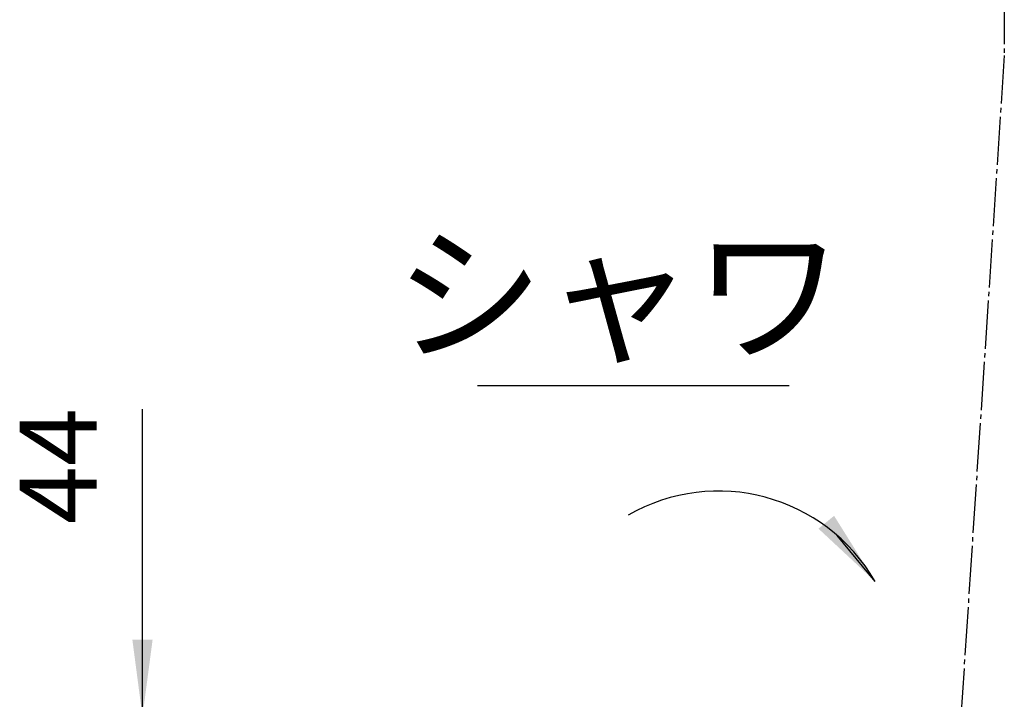
# Model space of a CAD drawing. Units: millimetres. Extents: x 1050 to 2100, y 0 to 1485.
# Drawn here: x 1617 to 1841, y 453 to 608 of the extents above; entities that cross this region are included whole.
import ezdxf

# ---------------------------------------------------------------- set-up
doc = ezdxf.new("R2010")
doc.units = ezdxf.units.MM
doc.linetypes.add('DASH_CENTER', pattern=[14, 11, -1, 1, -1])
doc.layers.add('1', color=7, linetype='Continuous')
doc.styles.add('CONVERTER_11', font='MS Mincho.ttf', dxfattribs={"width": 0.89})
doc.styles.add('CONVERTER_12', font='txt.shx', dxfattribs={"width": 0.9})
doc.dimstyles.new('ME10_DIM_14', dxfattribs={"dimtxt": 17.5, "dimasz": 17.5, "dimexe": 5, "dimexo": 0, "dimgap": 5, "dimtad": 1, "dimdsep": 46, "dimtxsty": 'CONVERTER_12', "dimsah": 1, "dimcen": 0.09, "dimclrd": 2, "dimclre": 2, "dimclrt": 7, "dimadec": 0, "dimazin": 0, "dimtfac": 1, "dimtdec": 4, "dimtix": 1, "dimtmove": 0, "dimatfit": 3, "dimfxl": 1, "dimtolj": 1, "dimtzin": 0, "dimarcsym": 0})
doc.dimstyles.get("Standard").update_dxf_attribs({"dimtxt": 0.18, "dimasz": 0.18, "dimexe": 0.18, "dimexo": 0.0625, "dimgap": 0.09, "dimtad": 0, "dimtih": 1, "dimtoh": 1, "dimdec": 4, "dimzin": 0, "dimdsep": 46, "dimtxsty": 'Standard', "dimcen": 0.09, "dimadec": 0, "dimazin": 0, "dimtfac": 1, "dimtdec": 4, "dimtofl": 0, "dimtmove": 0, "dimatfit": 3, "dimfxl": 1, "dimtolj": 1, "dimtzin": 0, "dimarcsym": 0})

# ---------------------------------------------------------------- blocks, each defined once
blk = doc.blocks.new('*D49')
at = {"layer": '1', "color": 2, "linetype": 'Continuous'}
for p, q in [((1644.7, 449.08), (1644.7, 519.14)), ((1742.37, 449.08), (1639.7, 449.08)), ((1644.7, 405.69), (1644.7, 449.08)), ((1691.98, 405.69), (1639.7, 405.69)), ((1644.7, 370.69), (1644.7, 405.69))]:
    blk.add_line(p, q, dxfattribs=at)
at = {"layer": '1', "color": 2}
for points in [[(1642.4, 466.58), (1647.01, 466.58), (1644.7, 449.08)], [(1647.01, 388.19), (1642.4, 388.19), (1644.7, 405.69)]]:
    blk.add_solid(points, dxfattribs=at)
at = {"layer": '1', "color": 7, "insert": (1639.7, 492.89), "char_height": 17.5, "attachment_point": 7, "rotation": 90, "line_spacing_factor": 0.60024, "style": 'CONVERTER_12'}
blk.add_mtext('44', dxfattribs=at)

msp = doc.modelspace()

# ---------------------------------------------------------------- linework, layer by layer
at = {"color": 2, "linetype": 'DASH_CENTER'}
msp.add_line((1841.001, 767.296), (1841.001, 599.735), dxfattribs=at)
at = {"layer": '1', "color": 2, "linetype": 'DASH_CENTER'}
msp.add_line((1841.001, 599.735), (1829.61, 426.241), dxfattribs=at)
at = {"layer": '1', "color": 2, "linetype": 'Continuous'}
msp.add_line((1721, 524.495), (1792, 524.495), dxfattribs=at)
msp.add_arc((1775.906, 459.247), 41.2, 30, 120, dxfattribs=at)
at = {"layer": '1', "color": 2}
msp.add_solid([(1798.676, 491.883), (1802.231, 494.814), (1811.586, 479.847)], dxfattribs=at)

# ---------------------------------------------------------------- texts
at = {"layer": '1', "color": 7, "insert": (1753.178, 541.995), "char_height": 25, "attachment_point": 5, "line_spacing_factor": 0.545455, "style": 'CONVERTER_11'}
msp.add_mtext('シャワ', dxfattribs=at)

# ---------------------------------------------------------------- dimensions: what is measured, and where the dimension line sits
at = {"layer": '1'}
dim = msp.add_linear_dim(base=(1644.705, 405.691), p1=(1742.374, 449.077), p2=(1691.984, 405.691), angle=90, text='44', dimstyle='ME10_DIM_14', dxfattribs=at)
dim.commit()
dim.dimension.update_dxf_attribs({"geometry": '*D49', "text_midpoint": (1630.955, 506.017), "text_rotation": 90})

# ---------------------------------------------------------------- leaders
at = {"layer": '1', "color": 2, "linetype": 'Continuous', "has_arrowhead": 0}
msp.add_leader([(1811.586, 479.847), (1802.928, 490.347)], dimstyle='Standard', dxfattribs=at)

doc.saveas('drawing.dxf')
